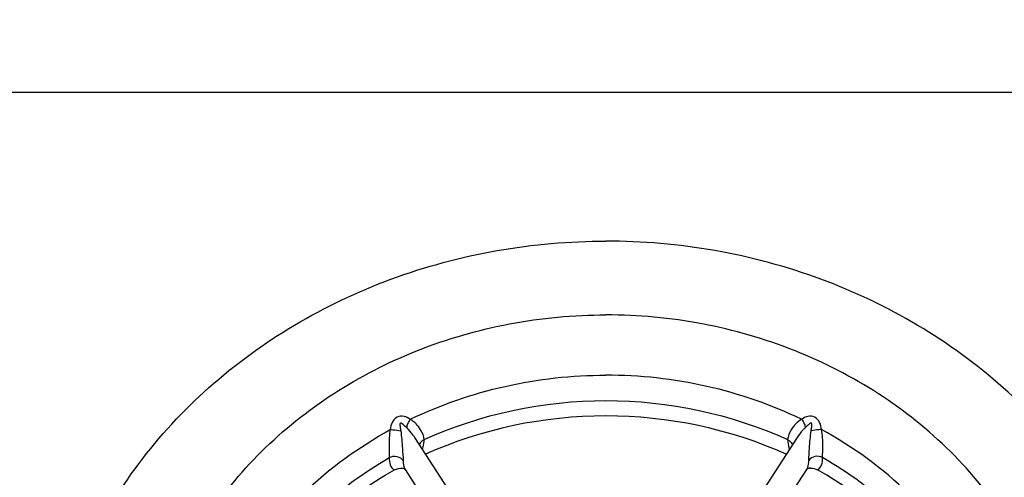
# Model space of a CAD drawing. Units: inches. Extents: x 0 to 34, y 0 to 22.
# Drawn here: x 5.4 to 6.4, y 17.9 to 18.4 of the extents above; entities that cross this region are included whole.
import ezdxf

# ---------------------------------------------------------------- set-up
doc = ezdxf.new("R2010")
doc.units = ezdxf.units.IN
doc.header["$LTSCALE"] = 1.87
doc.header["$MEASUREMENT"] = 0
doc.layers.get('0').update_dxf_attribs({"linetype": 'CONTINUOUS'})
doc.layers.add('7_ALL_ROUNDS', color=7, linetype='CONTINUOUS')
doc.styles.get("Standard").update_dxf_attribs({"font": 'txt', "width": 0.8})
doc.dimstyles.new('DIMSTYLE_1', dxfattribs={"dimtxt": 0.15625, "dimasz": 0.1875, "dimexe": 0.125, "dimexo": 0.0625, "dimgap": 0.078125, "dimtad": 0, "dimtih": 1, "dimtoh": 1, "dimlfac": 4, "dimzin": 4, "dimdsep": 46, "dimtxsty": 'STANDARD', "dimblk": '_FILLED', "dimblk1": '_FILLED', "dimblk2": '_FILLED', "dimcen": 0.09, "dimadec": 0, "dimazin": 0, "dimtp": 0.01, "dimtm": 0.01, "dimtfac": 1, "dimtofl": 0, "dimtmove": 0, "dimatfit": 3, "dimldrblk": '_FILLED', "dimfxl": 1, "dimtolj": 1, "dimtzin": 4, "dimarcsym": 0})

# ---------------------------------------------------------------- blocks, each defined once
blk = doc.blocks.new('_FILLED')
at = {"color": 0, "linetype": 'BYBLOCK'}
blk.add_solid([(0, 0), (-1, 0.1667), (-1, -0.1667)], dxfattribs=at)
blk = doc.blocks.new('*D3')
at = {"color": 2, "linetype": 'CONTINUOUS'}
for p, q in [((4.56644, 18.6307), (4.56644, 19.28664)), ((4.56644, 19.28664), (4.73832, 19.28664)), ((7.15377, 18.6307), (4.44144, 18.6307)), ((5.14581, 18.33287), (4.44144, 18.33287)), ((4.56644, 18.33287), (4.56644, 17.83287))]:
    blk.add_line(p, q, dxfattribs=at)
at = {"color": 2, "linetype": 'CONTINUOUS', "xscale": 0.1875, "yscale": 0.1875, "zscale": 0.1875}
for p, rotation in [((4.56644, 18.6307), 270), ((4.56644, 18.33287), 90)]:
    blk.add_blockref('_FILLED', p, dxfattribs=dict(at, rotation=rotation))
at = {"color": 2, "linetype": 'CONTINUOUS', "insert": (4.81644, 19.36476), "char_height": 0.15625, "width": 1.0546875, "attachment_point": 1, "line_spacing_factor": 0.9}
blk.add_mtext('1.2\\P[30,26]', dxfattribs=at)

msp = doc.modelspace()

# ---------------------------------------------------------------- linework, layer by layer
at = {"color": 7, "linetype": 'CONTINUOUS'}
for p, q in [((10.02129, 18.33287), (5.20831, 18.33287)), ((5.84258, 17.92129), (5.79948, 17.98781)), ((6.18208, 17.98781), (6.13898, 17.92129)), ((5.78971, 17.95588), (5.82438, 17.90238)), ((6.15713, 17.9023), (6.19185, 17.95588))]:
    msp.add_line(p, q, dxfattribs=at)
for points, knots in [([(5.99078, 17.18227), (5.91794, 17.18227), (5.77309, 17.20732), (5.61577, 17.29968), (5.52094, 17.40222), (5.46832, 17.4895), (5.43585, 17.58442), (5.42486, 17.68326), (5.43585, 17.7821), (5.46832, 17.87702), (5.52094, 17.9643), (5.61577, 18.06684), (5.77309, 18.1592), (5.91794, 18.18425), (5.99078, 18.18425)], [0, 0, 0, 0, 0.131223, 0.258704, 0.320683, 0.381335, 0.440952, 0.5, 0.559048, 0.618665, 0.679317, 0.741296, 0.868777, 1, 1, 1, 1]), ([(5.99078, 17.18227), (6.06362, 17.18227), (6.20847, 17.20732), (6.36579, 17.29968), (6.46062, 17.40222), (6.51325, 17.4895), (6.54572, 17.58442), (6.5567, 17.68326), (6.54572, 17.7821), (6.51325, 17.87702), (6.46062, 17.9643), (6.36579, 18.06684), (6.20847, 18.1592), (6.06362, 18.18425), (5.99078, 18.18425)], [0, 0, 0, 0, 0.131223, 0.258704, 0.320683, 0.381335, 0.440952, 0.5, 0.559048, 0.618665, 0.679317, 0.741296, 0.868777, 1, 1, 1, 1]), ([(5.5294, 17.6539), (5.52602, 17.6825), (5.52601, 17.74091), (5.54655, 17.82642), (5.5866, 17.90615), (5.64429, 17.97651), (5.71697, 18.03453), (5.80146, 18.07778), (5.89402, 18.10446), (5.95849, 18.11046), (5.99078, 18.11046)], [0, 0, 0, 0, 0.118129, 0.236919, 0.357558, 0.48087, 0.607184, 0.736302, 0.86757, 1, 1, 1, 1]), ([(6.45217, 17.6539), (6.45554, 17.6825), (6.45555, 17.74091), (6.43502, 17.82642), (6.39497, 17.90615), (6.33728, 17.97651), (6.26459, 18.03453), (6.18011, 18.07778), (6.08754, 18.10446), (6.02307, 18.11046), (5.99078, 18.11046)], [0, 0, 0, 0, 0.118129, 0.236919, 0.357558, 0.48087, 0.607184, 0.736302, 0.86757, 1, 1, 1, 1])]:
    msp.add_open_spline(points, degree=3, knots=knots, dxfattribs=at)
at = {"layer": '7_ALL_ROUNDS', "color": 7, "linetype": 'CONTINUOUS'}
for p, q in [((5.79948, 17.98781), (5.79946, 17.98784)), ((6.18211, 17.98784), (6.18208, 17.98781)), ((6.19419, 17.95727), (6.19437, 17.95729))]:
    msp.add_line(p, q, dxfattribs=at)
for points in [[(5.7872, 17.95729), (5.7874, 17.95727), (5.78811, 17.95708), (5.7889, 17.95666), (5.78948, 17.95618), (5.78971, 17.95588)], [(6.19185, 17.95588), (6.19212, 17.95621), (6.19282, 17.95676), (6.19376, 17.95718), (6.19419, 17.95727)]]:
    msp.add_lwpolyline(points, dxfattribs=at)
msp.add_arc((6.19489, 17.93935), 0.01795, 87.73118, 91.65786, dxfattribs=at)
for points, knots in [([(5.79497, 18.00603), (5.82511, 18.02054), (5.88937, 18.04274), (5.95691, 18.05016), (5.99078, 18.05016)], [0, 0, 0, 0, 0.496949, 1, 1, 1, 1]), ([(6.1866, 18.00603), (6.15645, 18.02054), (6.09219, 18.04274), (6.02465, 18.05016), (5.99078, 18.05016)], [0, 0, 0, 0, 0.496949, 1, 1, 1, 1]), ([(5.80892, 17.9857), (5.86534, 18.01142), (5.99078, 18.03808), (6.11623, 18.01142), (6.17264, 17.9857)], [0, 0, 0, 0, 0.5, 1, 1, 1, 1]), ([(5.78184, 18.00827), (5.77968, 18.00716), (5.77635, 18.00301), (5.77527, 17.99818), (5.77495, 17.99573)], [0, 0, 0, 0, 0.496485, 1, 1, 1, 1]), ([(5.79497, 18.00603), (5.7931, 18.00735), (5.78897, 18.00961), (5.78391, 18.00934), (5.78184, 18.00827)], [0, 0, 0, 0, 0.495779, 1, 1, 1, 1]), ([(5.79497, 18.00603), (5.79388, 18.00461), (5.79227, 18.00196), (5.79133, 17.99882), (5.79147, 17.99751)], [0, 0, 0, 0, 0.575315, 1, 1, 1, 1]), ([(5.80892, 17.9857), (5.80879, 17.98922), (5.80519, 17.99728), (5.79917, 18.00353), (5.79497, 18.00603)], [0, 0, 0, 0, 0.419114, 1, 1, 1, 1]), ([(6.17122, 17.97109), (6.11516, 17.99635), (5.99078, 18.02252), (5.86641, 17.99635), (5.81035, 17.97109)], [0, 0, 0, 0, 0.5, 1, 1, 1, 1]), ([(6.1866, 18.00603), (6.18239, 18.00353), (6.17638, 17.99728), (6.17278, 17.98922), (6.17264, 17.9857)], [0, 0, 0, 0, 0.580861, 1, 1, 1, 1]), ([(6.19972, 18.00827), (6.19766, 18.00934), (6.19259, 18.00961), (6.18846, 18.00734), (6.1866, 18.00603)], [0, 0, 0, 0, 0.504275, 1, 1, 1, 1]), ([(6.1866, 18.00603), (6.18768, 18.00461), (6.1893, 18.00196), (6.19024, 17.99882), (6.19009, 17.99751)], [0, 0, 0, 0, 0.575315, 1, 1, 1, 1]), ([(6.20662, 17.99573), (6.20629, 17.99818), (6.20522, 18.00301), (6.20189, 18.00716), (6.19972, 18.00827)], [0, 0, 0, 0, 0.503569, 1, 1, 1, 1]), ([(5.62364, 17.84944), (5.64091, 17.87972), (5.68536, 17.93626), (5.74341, 17.97844), (5.77495, 17.99573)], [0, 0, 0, 0, 0.492167, 1, 1, 1, 1]), ([(5.77495, 17.99573), (5.77388, 17.99038), (5.77365, 17.98094), (5.77386, 17.97161), (5.77397, 17.96772)], [0, 0, 0, 0, 0.583081, 1, 1, 1, 1]), ([(5.77495, 17.99573), (5.77586, 17.99572), (5.77938, 17.99557), (5.78291, 17.99511), (5.78542, 17.9944)], [0, 0, 0, 0, 0.258424, 1, 1, 1, 1]), ([(5.78508, 18.00217), (5.78452, 18.00188), (5.78468, 18.00016), (5.78491, 17.99778), (5.78523, 17.99572), (5.78542, 17.9944)], [0, 0, 0, 0, 0.240003, 0.490319, 1, 1, 1, 1]), ([(5.79147, 17.99751), (5.79052, 17.99846), (5.78901, 17.99992), (5.78705, 18.00142), (5.78566, 18.00247), (5.78508, 18.00217)], [0, 0, 0, 0, 0.502433, 0.75424, 1, 1, 1, 1]), ([(5.78542, 17.9944), (5.78624, 17.98862), (5.78695, 17.97872), (5.78772, 17.96884), (5.78784, 17.96476)], [0, 0, 0, 0, 0.588376, 1, 1, 1, 1]), ([(5.79946, 17.98784), (5.79894, 17.98865), (5.79655, 17.99209), (5.79376, 17.99523), (5.79147, 17.99751)], [0, 0, 0, 0, 0.229655, 1, 1, 1, 1]), ([(6.19009, 17.99751), (6.18929, 17.99672), (6.18639, 17.9937), (6.18377, 17.99041), (6.18211, 17.98784)], [0, 0, 0, 0, 0.269316, 1, 1, 1, 1]), ([(6.19648, 18.00217), (6.1959, 18.00247), (6.19451, 18.00142), (6.19255, 17.99992), (6.19104, 17.99846), (6.19009, 17.99751)], [0, 0, 0, 0, 0.246728, 0.498197, 1, 1, 1, 1]), ([(6.19373, 17.96476), (6.19385, 17.96884), (6.19461, 17.97872), (6.19532, 17.98862), (6.19614, 17.9944)], [0, 0, 0, 0, 0.41161, 1, 1, 1, 1]), ([(6.19614, 17.9944), (6.19633, 17.99572), (6.19666, 17.99778), (6.19689, 18.00016), (6.19704, 18.00189), (6.19648, 18.00217)], [0, 0, 0, 0, 0.510305, 0.760943, 1, 1, 1, 1]), ([(6.20662, 17.99573), (6.2057, 17.99572), (6.20219, 17.99557), (6.19866, 17.99511), (6.19614, 17.9944)], [0, 0, 0, 0, 0.258424, 1, 1, 1, 1]), ([(6.2076, 17.96772), (6.2077, 17.97161), (6.20792, 17.98094), (6.20769, 17.99038), (6.20662, 17.99573)], [0, 0, 0, 0, 0.416893, 1, 1, 1, 1]), ([(6.35792, 17.84944), (6.34066, 17.87972), (6.29621, 17.93626), (6.23815, 17.97844), (6.20662, 17.99573)], [0, 0, 0, 0, 0.492167, 1, 1, 1, 1]), ([(5.80892, 17.9857), (5.80836, 17.98544), (5.80628, 17.98427), (5.80465, 17.98226), (5.80405, 17.98061)], [0, 0, 0, 0, 0.260693, 1, 1, 1, 1]), ([(5.80715, 17.97598), (5.80744, 17.97683), (5.80838, 17.97999), (5.80887, 17.98329), (5.80892, 17.9857)], [0, 0, 0, 0, 0.270011, 1, 1, 1, 1]), ([(6.17264, 17.9857), (6.17266, 17.98493), (6.17287, 17.98164), (6.1736, 17.97838), (6.17442, 17.97599)], [0, 0, 0, 0, 0.232994, 1, 1, 1, 1]), ([(6.17264, 17.9857), (6.17321, 17.98544), (6.17528, 17.98427), (6.17691, 17.98226), (6.17752, 17.98061)], [0, 0, 0, 0, 0.260692, 1, 1, 1, 1]), ([(5.59211, 17.68706), (5.5937, 17.71509), (5.60455, 17.77145), (5.64244, 17.8495), (5.69964, 17.91726), (5.74793, 17.95271), (5.77397, 17.96772)], [0, 0, 0, 0, 0.24224, 0.488415, 0.740746, 1, 1, 1, 1]), ([(5.77397, 17.96772), (5.77393, 17.96529), (5.7742, 17.96067), (5.77717, 17.95627), (5.77922, 17.95547)], [0, 0, 0, 0, 0.524736, 1, 1, 1, 1]), ([(5.77397, 17.96772), (5.7762, 17.96901), (5.78171, 17.96988), (5.78648, 17.96685), (5.78784, 17.96476)], [0, 0, 0, 0, 0.509228, 1, 1, 1, 1]), ([(5.78784, 17.96476), (5.78782, 17.96393), (5.78789, 17.96091), (5.78851, 17.95774), (5.78971, 17.95588)], [0, 0, 0, 0, 0.271472, 1, 1, 1, 1]), ([(6.19185, 17.95588), (6.19224, 17.95648), (6.19352, 17.95928), (6.19378, 17.96242), (6.19373, 17.96476)], [0, 0, 0, 0, 0.232756, 1, 1, 1, 1]), ([(6.2076, 17.96772), (6.20536, 17.969), (6.19986, 17.96988), (6.19508, 17.96685), (6.19373, 17.96476)], [0, 0, 0, 0, 0.509231, 1, 1, 1, 1]), ([(6.20235, 17.95547), (6.20439, 17.95627), (6.20737, 17.96067), (6.20764, 17.96529), (6.2076, 17.96772)], [0, 0, 0, 0, 0.475267, 1, 1, 1, 1]), ([(6.38945, 17.68706), (6.38786, 17.71509), (6.37702, 17.77145), (6.33913, 17.8495), (6.28193, 17.91726), (6.23363, 17.95271), (6.2076, 17.96772)], [0, 0, 0, 0, 0.24224, 0.488415, 0.740746, 1, 1, 1, 1]), ([(5.59279, 17.68695), (5.59569, 17.71415), (5.60874, 17.7685), (5.6484, 17.84315), (5.70592, 17.90762), (5.75362, 17.94125), (5.77922, 17.95547)], [0, 0, 0, 0, 0.242093, 0.488404, 0.740852, 1, 1, 1, 1]), ([(6.38878, 17.68695), (6.38587, 17.71415), (6.37282, 17.7685), (6.33317, 17.84315), (6.27564, 17.90762), (6.22794, 17.94125), (6.20235, 17.95547)], [0, 0, 0, 0, 0.242093, 0.488404, 0.740852, 1, 1, 1, 1])]:
    msp.add_open_spline(points, degree=3, knots=knots, dxfattribs=at)
for points in [[(5.77922, 17.95547), (5.7816, 17.95679), (5.78447, 17.95737), (5.7872, 17.95729)], [(6.1956, 17.95728), (6.19793, 17.95719), (6.20031, 17.9566), (6.20235, 17.95547)]]:
    msp.add_open_spline(points, degree=3, dxfattribs=at)

# ---------------------------------------------------------------- dimensions: what is measured, and where the dimension line sits
at = {"color": 2, "linetype": 'CONTINUOUS'}
dim = msp.add_linear_dim(base=(4.56644, 18.6307), p1=(5.20831, 18.33287), p2=(7.21627, 18.6307), angle=90, dimstyle='DIMSTYLE_1', dxfattribs=at)
dim.commit()
dim.dimension.update_dxf_attribs({"geometry": '*D3', "text_midpoint": (5.16801, 19.16945), "dimtype": 160})

doc.saveas('drawing.dxf')
